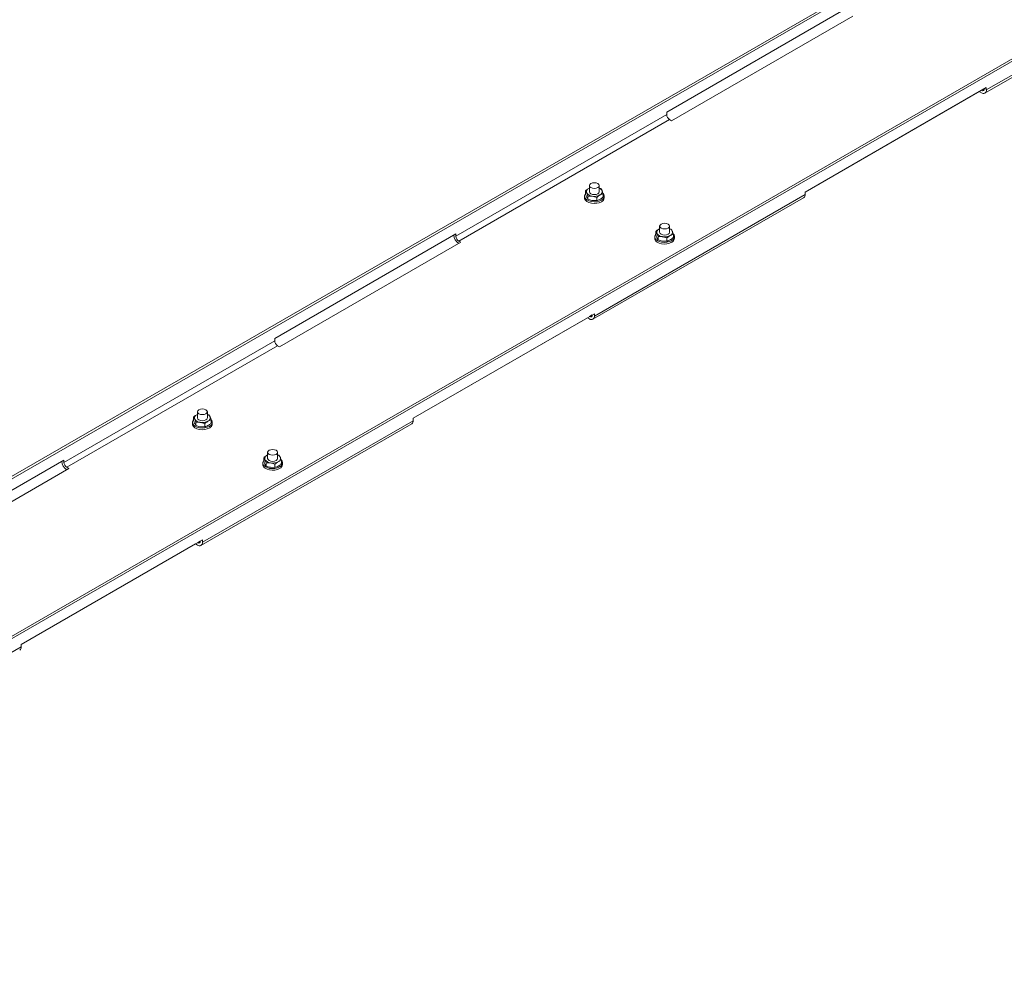
# Model space of a CAD drawing. Units: millimetres. Extents: x 100 to 7876, y 459 to 7931.
# Drawn here: x 6162 to 6658, y 6696 to 7179 of the extents above; entities that cross this region are included whole.
import ezdxf

# ---------------------------------------------------------------- set-up
doc = ezdxf.new("R2010")
doc.units = ezdxf.units.MM

msp = doc.modelspace()

# ---------------------------------------------------------------- linework, layer by layer
at = {"color": 7, "linetype": 'Continuous', "lineweight": 18}
for p, q in [((6879.84, 7365.95), (5790.19, 6736.91)), ((6880.9, 7365.34), (5791.25, 6736.3)), ((5859.84, 6696.7), (6949.49, 7325.75)), ((5860.9, 6696.09), (6950.55, 7325.13)), ((6647.89, 7142.29), (6753.95, 7203.52)), ((6648.61, 7143.89), (6754.68, 7205.12)), ((6487.75, 7132.66), (6578.96, 7185.32)), ((6581.44, 7181.04), (6490.22, 7128.38)), ((6648.61, 7145.11), (6557.4, 7092.46)), ((6557.4, 7092.46), (6645.08, 7143.07)), ((6645.08, 7143.07), (6645.08, 7143.07)), ((6645.08, 7143.07), (6646.14, 7142.46)), ((6646.14, 7143.69), (6646.14, 7143.69)), ((6647.55, 7144.5), (6647.55, 7144.5)), ((6648.61, 7145.11), (6648.61, 7143.89)), ((6487.75, 7131.44), (6381.68, 7070.21)), ((6487.75, 7131.44), (6487.75, 7132.66)), ((6383.1, 7067.76), (6489.16, 7128.99)), ((6490.22, 7128.38), (6489.16, 7128.99)), ((6446.87, 7091.4), (6446.87, 7093.02)), ((6448.07, 7090.44), (6447.47, 7092.02)), ((6448.5, 7094.25), (6448.83, 7094.42)), ((6448.5, 7094.25), (6448.83, 7094.42)), ((6448.83, 7095.72), (6448.83, 7092.62)), ((6453.83, 7092.62), (6453.83, 7095.72)), ((6453.83, 7094.44), (6454.6, 7094.21)), ((6454.6, 7094.21), (6455.19, 7093.22)), ((6455.79, 7090.02), (6455.79, 7091.64)), ((6557.4, 7092.46), (6557.4, 7091.23)), ((6446.33, 7090.41), (6446.33, 7089.6)), ((6448.07, 7088.82), (6447.47, 7089.82)), ((6448.07, 7088.82), (6448.07, 7090.44)), ((6452.53, 7089.75), (6450.3, 7090.39)), ((6452.53, 7088.13), (6450.3, 7088.18)), ((6450.61, 7028.4), (6556.67, 7089.63)), ((6451.33, 7030), (6557.4, 7091.23)), ((6452.53, 7088.13), (6452.53, 7089.75)), ((6456.33, 7089.6), (6456.33, 7090.41)), ((6482.23, 7070.99), (6482.23, 7072.61)), ((6483.42, 7070.03), (6482.82, 7071.61)), ((6483.86, 7073.84), (6484.19, 7074.01)), ((6483.86, 7073.84), (6484.19, 7074.01)), ((6484.19, 7075.31), (6484.19, 7072.21)), ((6489.19, 7072.21), (6489.19, 7075.31)), ((6489.19, 7074.03), (6489.95, 7073.8)), ((6489.95, 7073.8), (6490.55, 7072.81)), ((6290.46, 7018.78), (6381.68, 7071.43)), ((6384.16, 7067.15), (6292.94, 7014.49)), ((6380.62, 7070.82), (6380.62, 7070.82)), ((6381.68, 7071.43), (6381.68, 7070.21)), ((6383.1, 7067.76), (6384.16, 7067.15)), ((6481.69, 7070), (6481.69, 7069.19)), ((6483.42, 7068.41), (6482.82, 7069.41)), ((6483.42, 7068.41), (6483.42, 7070.03)), ((6487.88, 7069.34), (6485.65, 7069.98)), ((6487.88, 7067.72), (6485.65, 7067.77)), ((6487.88, 7067.72), (6487.88, 7069.34)), ((6491.15, 7069.61), (6491.15, 7071.23)), ((6491.69, 7069.19), (6491.69, 7070)), ((6451.33, 7031.23), (6360.11, 6978.57)), ((6360.11, 6978.57), (6447.8, 7029.18)), ((6447.8, 7029.18), (6447.8, 7029.18)), ((6447.8, 7029.18), (6448.86, 7028.57)), ((6448.86, 7029.8), (6448.86, 7029.8)), ((6450.27, 7030.61), (6450.27, 7030.61)), ((6451.33, 7031.23), (6451.33, 7030)), ((6290.46, 7017.55), (6184.4, 6956.32)), ((6290.46, 7017.55), (6290.46, 7018.78)), ((6185.81, 6953.87), (6291.88, 7015.1)), ((6292.94, 7014.49), (6291.88, 7015.1)), ((6249.59, 6977.51), (6249.59, 6979.13)), ((6250.78, 6976.55), (6250.18, 6978.13)), ((6251.22, 6980.36), (6251.55, 6980.54)), ((6251.22, 6980.36), (6251.55, 6980.53)), ((6251.55, 6981.83), (6251.55, 6978.73)), ((6256.55, 6978.73), (6256.55, 6981.83)), ((6256.55, 6980.55), (6257.31, 6980.32)), ((6257.31, 6980.32), (6257.91, 6979.33)), ((6258.51, 6976.13), (6258.51, 6977.75)), ((6360.11, 6978.57), (6360.11, 6977.34)), ((6249.05, 6976.53), (6249.05, 6975.71)), ((6250.78, 6974.93), (6250.18, 6975.93)), ((6250.78, 6974.93), (6250.78, 6976.55)), ((6255.24, 6975.86), (6253.01, 6976.5)), ((6255.24, 6974.24), (6253.01, 6974.3)), ((6253.32, 6914.51), (6359.39, 6975.74)), ((6254.05, 6916.11), (6360.11, 6977.34)), ((6255.24, 6974.24), (6255.24, 6975.86)), ((6259.05, 6975.71), (6259.05, 6976.53)), ((6284.94, 6957.1), (6284.94, 6958.72)), ((6286.14, 6956.14), (6285.54, 6957.72)), ((6286.58, 6959.95), (6286.9, 6960.13)), ((6286.58, 6959.95), (6286.9, 6960.12)), ((6286.9, 6961.42), (6286.9, 6958.32)), ((6291.9, 6958.32), (6291.9, 6961.42)), ((6291.9, 6960.14), (6292.67, 6959.91)), ((6292.67, 6959.91), (6293.27, 6958.92)), ((6093.18, 6904.89), (6184.4, 6957.54)), ((6186.87, 6953.26), (6095.66, 6900.6)), ((6183.34, 6956.93), (6183.34, 6956.93)), ((6184.4, 6957.54), (6184.4, 6956.32)), ((6185.81, 6953.87), (6186.87, 6953.26)), ((6284.4, 6956.12), (6284.4, 6955.3)), ((6286.14, 6954.52), (6285.54, 6955.52)), ((6286.14, 6954.52), (6286.14, 6956.14)), ((6290.6, 6955.45), (6288.37, 6956.09)), ((6290.6, 6953.83), (6288.37, 6953.89)), ((6290.6, 6953.83), (6290.6, 6955.45)), ((6293.87, 6955.72), (6293.87, 6957.34)), ((6294.4, 6955.3), (6294.4, 6956.12)), ((6254.05, 6917.34), (6162.83, 6864.68)), ((6162.83, 6864.68), (6250.51, 6915.29)), ((6250.51, 6915.3), (6250.51, 6915.29)), ((6250.51, 6915.29), (6251.57, 6914.68)), ((6251.57, 6915.91), (6251.57, 6915.91)), ((6252.99, 6916.72), (6252.99, 6916.72)), ((6254.05, 6917.34), (6254.05, 6916.11)), ((6056.77, 6802.22), (6162.83, 6863.45)), ((6162.83, 6864.68), (6162.83, 6863.45))]:
    msp.add_line(p, q, dxfattribs=at)
at = {"color": 8, "linetype": 'Continuous', "lineweight": 18}
for p, q in [((6647.55, 7144.5), (6646.14, 7143.69)), ((6450.27, 7030.61), (6448.86, 7029.8)), ((6252.99, 6916.72), (6251.57, 6915.91))]:
    msp.add_line(p, q, dxfattribs=at)
at = {"color": 7, "linetype": 'Continuous', "lineweight": 18, "flags": 128}
for points in [[(6453.1, 7096.74), (6453.64, 7096.27), (6453.83, 7095.72), (6453.64, 7095.17), (6453.1, 7094.7), (6452.29, 7094.39), (6451.33, 7094.28), (6450.37, 7094.39), (6449.56, 7094.7), (6449.02, 7095.17), (6448.83, 7095.72), (6449.02, 7096.27), (6449.56, 7096.74), (6450.37, 7097.06), (6451.33, 7097.17), (6452.29, 7097.06), (6453.1, 7096.74)], [(6446.87, 7091.72), (6446.68, 7091.47), (6446.36, 7090.71), (6446.4, 7089.92), (6446.82, 7089.18), (6447.56, 7088.52), (6448.59, 7088), (6449.82, 7087.66), (6451.16, 7087.53), (6452.52, 7087.61), (6453.78, 7087.9), (6454.87, 7088.37)], [(6448.83, 7092.62), (6449.02, 7092.07), (6449.56, 7091.6), (6450.37, 7091.29), (6451.33, 7091.18), (6452.29, 7091.29), (6453.1, 7091.6)], [(6453.1, 7091.6), (6453.64, 7092.07), (6453.83, 7092.62)], [(6454.87, 7088.37), (6455.69, 7089), (6456.19, 7089.73), (6456.33, 7090.51), (6456.1, 7091.29), (6455.81, 7091.7)], [(6446.33, 7089.6), (6446.4, 7089.11), (6446.82, 7088.36), (6447.56, 7087.7), (6448.59, 7087.18), (6449.82, 7086.85), (6451.16, 7086.71), (6452.52, 7086.79), (6453.78, 7087.08), (6454.87, 7087.56)], [(6484.92, 7074.29), (6484.38, 7074.76), (6484.19, 7075.31), (6484.38, 7075.86), (6484.92, 7076.33), (6485.73, 7076.65), (6486.69, 7076.76), (6487.64, 7076.65), (6488.45, 7076.33), (6489, 7075.86), (6489.19, 7075.31), (6489, 7074.76), (6488.45, 7074.29), (6487.64, 7073.98), (6486.69, 7073.87), (6485.73, 7073.98), (6484.92, 7074.29)], [(6484.19, 7072.21), (6484.38, 7071.66), (6484.92, 7071.19), (6485.73, 7070.88), (6486.69, 7070.77), (6487.64, 7070.88), (6488.45, 7071.19)], [(6488.45, 7071.19), (6489, 7071.66), (6489.19, 7072.21)], [(6481.69, 7069.19), (6481.76, 7068.7), (6482.17, 7067.95), (6482.92, 7067.29), (6483.94, 7066.77), (6485.17, 7066.44), (6486.52, 7066.3), (6487.87, 7066.38), (6489.14, 7066.67), (6490.22, 7067.15)], [(6482.23, 7071.31), (6482.04, 7071.06), (6481.71, 7070.3), (6481.76, 7069.51), (6482.17, 7068.76), (6482.92, 7068.11), (6483.94, 7067.59), (6485.17, 7067.25), (6486.52, 7067.12), (6487.87, 7067.2), (6489.14, 7067.49), (6490.22, 7067.96)], [(6490.22, 7067.96), (6491.04, 7068.59), (6491.54, 7069.32), (6491.68, 7070.1), (6491.45, 7070.88), (6491.16, 7071.29)], [(6255.82, 6982.85), (6256.36, 6982.39), (6256.55, 6981.83), (6256.36, 6981.28), (6255.82, 6980.81), (6255.01, 6980.5), (6254.05, 6980.39), (6253.09, 6980.5), (6252.28, 6980.81), (6251.74, 6981.28), (6251.55, 6981.83), (6251.74, 6982.39), (6252.28, 6982.85), (6253.09, 6983.17), (6254.05, 6983.28), (6255.01, 6983.17), (6255.82, 6982.85)], [(6249.59, 6977.83), (6249.4, 6977.58), (6249.07, 6976.82), (6249.12, 6976.04), (6249.53, 6975.29), (6250.28, 6974.63), (6251.31, 6974.11), (6252.54, 6973.77), (6253.88, 6973.64), (6255.23, 6973.72), (6256.5, 6974.01), (6257.58, 6974.48)], [(6251.55, 6978.73), (6251.74, 6978.18), (6252.28, 6977.71), (6253.09, 6977.4), (6254.05, 6977.29), (6255.01, 6977.4), (6255.82, 6977.71)], [(6255.82, 6977.71), (6256.36, 6978.18), (6256.55, 6978.73)], [(6257.58, 6974.48), (6258.41, 6975.11), (6258.91, 6975.84), (6259.05, 6976.62), (6258.81, 6977.4), (6258.52, 6977.81)], [(6249.05, 6975.71), (6249.12, 6975.22), (6249.53, 6974.47), (6250.28, 6973.81), (6251.31, 6973.3), (6252.54, 6972.96), (6253.88, 6972.82), (6255.23, 6972.9), (6256.5, 6973.19), (6257.58, 6973.67)], [(6287.64, 6960.4), (6287.09, 6960.87), (6286.9, 6961.42), (6287.09, 6961.98), (6287.64, 6962.44), (6288.45, 6962.76), (6289.4, 6962.87), (6290.36, 6962.76), (6291.17, 6962.44), (6291.71, 6961.98), (6291.9, 6961.42), (6291.71, 6960.87), (6291.17, 6960.4), (6290.36, 6960.09), (6289.4, 6959.98), (6288.45, 6960.09), (6287.64, 6960.4)], [(6286.9, 6958.32), (6287.09, 6957.77), (6287.64, 6957.3), (6288.45, 6956.99), (6289.4, 6956.88), (6290.36, 6956.99), (6291.17, 6957.3)], [(6291.17, 6957.3), (6291.71, 6957.77), (6291.9, 6958.32)], [(6284.4, 6955.3), (6284.48, 6954.81), (6284.89, 6954.06), (6285.64, 6953.4), (6286.66, 6952.89), (6287.89, 6952.55), (6289.23, 6952.41), (6290.59, 6952.49), (6291.85, 6952.78), (6292.94, 6953.26)], [(6284.94, 6957.42), (6284.75, 6957.17), (6284.43, 6956.41), (6284.48, 6955.63), (6284.89, 6954.88), (6285.64, 6954.22), (6286.66, 6953.7), (6287.89, 6953.36), (6289.23, 6953.23), (6290.59, 6953.31), (6291.85, 6953.6), (6292.94, 6954.07)], [(6292.94, 6954.07), (6293.76, 6954.7), (6294.26, 6955.43), (6294.4, 6956.21), (6294.17, 6956.99), (6293.88, 6957.4)]]:
    msp.add_lwpolyline(points, dxfattribs=at)
at = {"color": 7, "linetype": 'Continuous', "lineweight": 18}
for centre, radius, start, end in [((6646.69, 7144.36), 0.873, 230.7967, 9.214), ((6647.11, 7143.64), 1.53, 230.7967, 9.214), ((6490.82, 7131.58), 3.07, 182.6055, 237.3945), ((6449.13, 7092.61), 1.76, 110.7421, 199.461), ((6450.51, 7094.03), 3.65, 213.4389, 266.5665), ((6452.85, 7091.93), 2.68, 28.6652, 68.4091), ((6453.54, 7092.63), 1.76, 290.7421, 19.461), ((6451.34, 7096.44), 6.14, 260.2289, 297.3572), ((6453.85, 7089.83), 2.49, 294.0627, 354.6172), ((6555.73, 7091.02), 1.68, 304.0564, 7.2558), ((6484.48, 7072.2), 1.76, 110.7421, 199.461), ((6485.87, 7073.62), 3.65, 213.4389, 266.5665), ((6488.2, 7071.52), 2.68, 28.6652, 68.4091), ((6488.89, 7072.22), 1.76, 290.7421, 19.461), ((6385.99, 7071.07), 5.38, 182.6055, 237.3945), ((6384.75, 7070.35), 3.07, 182.6055, 237.3945), ((6486.69, 7076.03), 6.14, 260.2289, 297.3572), ((6489.21, 7069.42), 2.49, 294.0627, 354.6172), ((6449.41, 7030.47), 0.873, 230.7967, 9.214), ((6449.82, 7029.76), 1.53, 230.7967, 9.214), ((6293.53, 7017.69), 3.07, 182.6055, 237.3945), ((6251.84, 6978.72), 1.76, 110.7421, 199.461), ((6253.23, 6980.15), 3.65, 213.4389, 266.5665), ((6255.56, 6978.04), 2.68, 28.6652, 68.4091), ((6256.25, 6978.74), 1.76, 290.7421, 19.461), ((6254.06, 6982.55), 6.14, 260.2289, 297.3572), ((6256.57, 6975.94), 2.49, 294.0627, 354.6172), ((6358.45, 6977.13), 1.68, 304.0564, 7.2558), ((6287.2, 6958.31), 1.76, 110.7421, 199.461), ((6288.59, 6959.73), 3.65, 213.4389, 266.5665), ((6290.92, 6957.63), 2.68, 28.6652, 68.4091), ((6291.61, 6958.33), 1.76, 290.7421, 19.461), ((6188.71, 6957.18), 5.38, 182.6055, 237.3945), ((6187.47, 6956.46), 3.07, 182.6055, 237.3945), ((6289.41, 6962.14), 6.14, 260.2289, 297.3572), ((6291.92, 6955.53), 2.49, 294.0627, 354.6172), ((6252.13, 6916.58), 0.873, 230.7967, 9.214), ((6252.54, 6915.87), 1.53, 230.7967, 9.214), ((6161.17, 6863.24), 1.68, 304.0564, 7.2558)]:
    msp.add_arc(centre, radius, start, end, dxfattribs=at)
for points, knots in [([(6446.87, 7093.02), (6447.01, 7093.14), (6447.54, 7093.62), (6448.09, 7093.98), (6448.5, 7094.25)], [0, 0, 0, 0, 0.257551, 1, 1, 1, 1]), ([(6447.47, 7092.02), (6447.45, 7092.05), (6447.25, 7092.48), (6447.05, 7092.76), (6446.87, 7093.02)], [0, 0, 0, 0, 0.070185, 1, 1, 1, 1]), ([(6454.16, 7090.99), (6454.31, 7091.07), (6454.86, 7091.37), (6455.4, 7091.52), (6455.79, 7091.64)], [0, 0, 0, 0, 0.268634, 1, 1, 1, 1]), ([(6455.19, 7093.22), (6455.21, 7093.19), (6455.41, 7092.75), (6455.61, 7092.17), (6455.79, 7091.64)], [0, 0, 0, 0, 0.070185, 1, 1, 1, 1]), ([(6447.47, 7089.82), (6447.45, 7089.85), (6447.25, 7090.29), (6447.05, 7090.86), (6446.87, 7091.4)], [0, 0, 0, 0, 0.0701852, 1, 1, 1, 1]), ([(6450.3, 7090.39), (6450.24, 7090.4), (6449.49, 7090.51), (6448.75, 7090.47), (6448.07, 7090.44)], [0, 0, 0, 0, 0.070185, 1, 1, 1, 1]), ([(6450.3, 7088.18), (6450.24, 7088.19), (6449.49, 7088.31), (6448.75, 7088.58), (6448.07, 7088.82)], [0, 0, 0, 0, 0.070185, 1, 1, 1, 1]), ([(6452.53, 7089.75), (6452.66, 7089.88), (6453.2, 7090.35), (6453.75, 7090.72), (6454.16, 7090.99)], [0, 0, 0, 0, 0.2575513, 1, 1, 1, 1]), ([(6452.53, 7088.13), (6452.66, 7088.17), (6453.2, 7088.3), (6453.75, 7088.58), (6454.16, 7088.78)], [0, 0, 0, 0, 0.257551, 1, 1, 1, 1]), ([(6454.16, 7088.78), (6454.31, 7088.87), (6454.86, 7089.21), (6455.4, 7089.67), (6455.79, 7090.02)], [0, 0, 0, 0, 0.268634, 1, 1, 1, 1]), ([(6482.23, 7072.61), (6482.36, 7072.73), (6482.89, 7073.21), (6483.45, 7073.57), (6483.86, 7073.84)], [0, 0, 0, 0, 0.257551, 1, 1, 1, 1]), ([(6482.82, 7071.61), (6482.81, 7071.64), (6482.61, 7072.07), (6482.41, 7072.35), (6482.23, 7072.61)], [0, 0, 0, 0, 0.070185, 1, 1, 1, 1]), ([(6490.55, 7072.81), (6490.56, 7072.78), (6490.77, 7072.34), (6490.96, 7071.76), (6491.15, 7071.23)], [0, 0, 0, 0, 0.070185, 1, 1, 1, 1]), ([(6482.82, 7069.41), (6482.81, 7069.44), (6482.61, 7069.88), (6482.41, 7070.45), (6482.23, 7070.99)], [0, 0, 0, 0, 0.0701852, 1, 1, 1, 1]), ([(6485.65, 7069.98), (6485.6, 7069.99), (6484.85, 7070.1), (6484.11, 7070.06), (6483.42, 7070.03)], [0, 0, 0, 0, 0.070185, 1, 1, 1, 1]), ([(6485.65, 7067.77), (6485.6, 7067.78), (6484.85, 7067.9), (6484.11, 7068.17), (6483.42, 7068.41)], [0, 0, 0, 0, 0.070185, 1, 1, 1, 1]), ([(6487.88, 7069.34), (6488.02, 7069.47), (6488.55, 7069.94), (6489.1, 7070.31), (6489.51, 7070.58)], [0, 0, 0, 0, 0.2575513, 1, 1, 1, 1]), ([(6487.88, 7067.72), (6488.02, 7067.76), (6488.55, 7067.89), (6489.1, 7068.17), (6489.51, 7068.37)], [0, 0, 0, 0, 0.257551, 1, 1, 1, 1]), ([(6489.51, 7070.58), (6489.66, 7070.66), (6490.22, 7070.96), (6490.75, 7071.11), (6491.15, 7071.23)], [0, 0, 0, 0, 0.268634, 1, 1, 1, 1]), ([(6489.51, 7068.37), (6489.66, 7068.46), (6490.22, 7068.8), (6490.75, 7069.26), (6491.15, 7069.61)], [0, 0, 0, 0, 0.268634, 1, 1, 1, 1]), ([(6249.59, 6979.13), (6249.72, 6979.25), (6250.26, 6979.73), (6250.81, 6980.09), (6251.22, 6980.36)], [0, 0, 0, 0, 0.257551, 1, 1, 1, 1]), ([(6250.18, 6978.13), (6250.17, 6978.16), (6249.97, 6978.59), (6249.77, 6978.87), (6249.59, 6979.13)], [0, 0, 0, 0, 0.070185, 1, 1, 1, 1]), ([(6250.18, 6975.93), (6250.17, 6975.96), (6249.97, 6976.4), (6249.77, 6976.97), (6249.59, 6977.51)], [0, 0, 0, 0, 0.0701852, 1, 1, 1, 1]), ([(6256.88, 6977.1), (6257.03, 6977.18), (6257.58, 6977.48), (6258.12, 6977.64), (6258.51, 6977.75)], [0, 0, 0, 0, 0.268634, 1, 1, 1, 1]), ([(6257.91, 6979.33), (6257.93, 6979.3), (6258.13, 6978.86), (6258.33, 6978.28), (6258.51, 6977.75)], [0, 0, 0, 0, 0.070185, 1, 1, 1, 1]), ([(6253.01, 6976.5), (6252.96, 6976.51), (6252.21, 6976.62), (6251.47, 6976.59), (6250.78, 6976.55)], [0, 0, 0, 0, 0.070185, 1, 1, 1, 1]), ([(6253.01, 6974.3), (6252.96, 6974.3), (6252.21, 6974.42), (6251.47, 6974.69), (6250.78, 6974.93)], [0, 0, 0, 0, 0.070185, 1, 1, 1, 1]), ([(6255.24, 6975.86), (6255.38, 6975.99), (6255.91, 6976.46), (6256.47, 6976.83), (6256.88, 6977.1)], [0, 0, 0, 0, 0.2575513, 1, 1, 1, 1]), ([(6255.24, 6974.24), (6255.38, 6974.28), (6255.91, 6974.41), (6256.47, 6974.69), (6256.88, 6974.89)], [0, 0, 0, 0, 0.257551, 1, 1, 1, 1]), ([(6256.88, 6974.89), (6257.03, 6974.98), (6257.58, 6975.32), (6258.12, 6975.79), (6258.51, 6976.13)], [0, 0, 0, 0, 0.268634, 1, 1, 1, 1]), ([(6284.94, 6958.72), (6285.08, 6958.84), (6285.61, 6959.32), (6286.16, 6959.68), (6286.58, 6959.95)], [0, 0, 0, 0, 0.257551, 1, 1, 1, 1]), ([(6285.54, 6957.72), (6285.53, 6957.75), (6285.32, 6958.18), (6285.13, 6958.46), (6284.94, 6958.72)], [0, 0, 0, 0, 0.070185, 1, 1, 1, 1]), ([(6293.27, 6958.92), (6293.28, 6958.89), (6293.48, 6958.45), (6293.68, 6957.87), (6293.87, 6957.34)], [0, 0, 0, 0, 0.070185, 1, 1, 1, 1]), ([(6285.54, 6955.52), (6285.53, 6955.55), (6285.32, 6955.99), (6285.13, 6956.56), (6284.94, 6957.1)], [0, 0, 0, 0, 0.0701852, 1, 1, 1, 1]), ([(6288.37, 6956.09), (6288.32, 6956.1), (6287.56, 6956.21), (6286.82, 6956.18), (6286.14, 6956.14)], [0, 0, 0, 0, 0.070185, 1, 1, 1, 1]), ([(6288.37, 6953.89), (6288.32, 6953.89), (6287.56, 6954.01), (6286.82, 6954.28), (6286.14, 6954.52)], [0, 0, 0, 0, 0.070185, 1, 1, 1, 1]), ([(6290.6, 6955.45), (6290.74, 6955.58), (6291.27, 6956.05), (6291.82, 6956.42), (6292.23, 6956.69)], [0, 0, 0, 0, 0.2575513, 1, 1, 1, 1]), ([(6290.6, 6953.83), (6290.74, 6953.87), (6291.27, 6954), (6291.82, 6954.28), (6292.23, 6954.48)], [0, 0, 0, 0, 0.257551, 1, 1, 1, 1]), ([(6292.23, 6956.69), (6292.38, 6956.77), (6292.93, 6957.07), (6293.47, 6957.23), (6293.87, 6957.34)], [0, 0, 0, 0, 0.268634, 1, 1, 1, 1]), ([(6292.23, 6954.48), (6292.38, 6954.57), (6292.93, 6954.91), (6293.47, 6955.38), (6293.87, 6955.72)], [0, 0, 0, 0, 0.268634, 1, 1, 1, 1])]:
    msp.add_open_spline(points, degree=3, knots=knots, dxfattribs=at)

doc.saveas('drawing.dxf')
